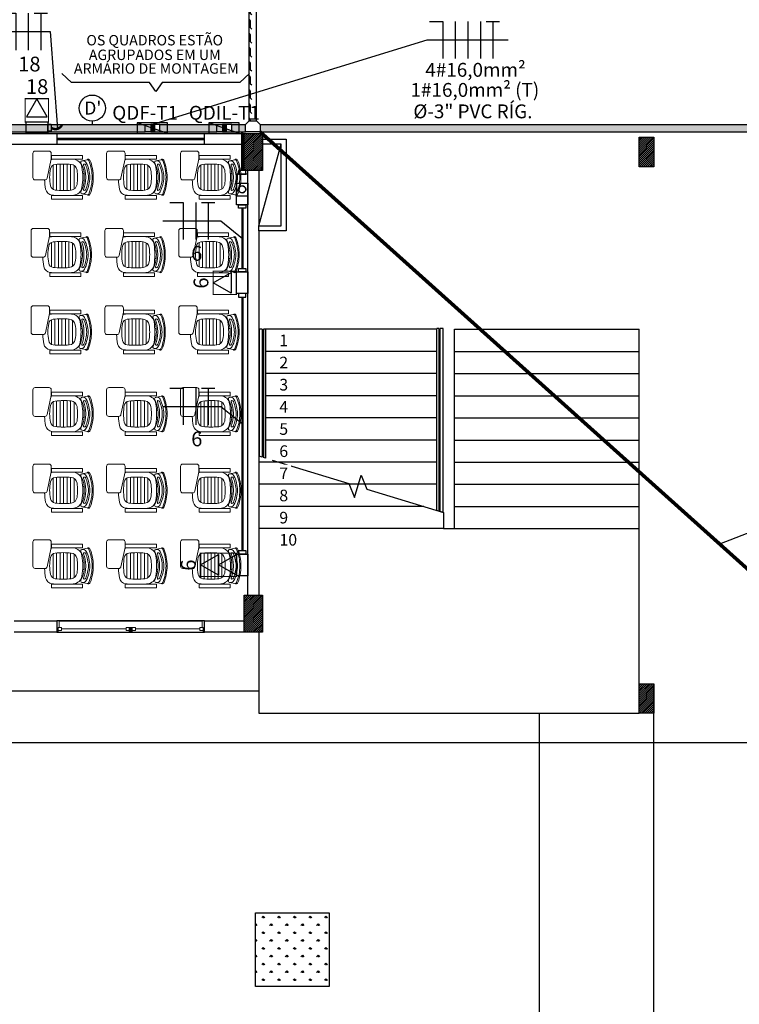
# Model space of a CAD drawing. Units: inches. Extents: x 6643 to 29080, y -7371 to 28539.
# Drawn here: x 29020 to 29029, y 28489 to 28503 of the extents above; entities that cross this region are included whole.
import ezdxf
from ezdxf.enums import TextEntityAlignment as Align

# ---------------------------------------------------------------- set-up
doc = ezdxf.new("R2010")
doc.units = ezdxf.units.IN
doc.header["$MEASUREMENT"] = 0
doc.linetypes.add('CONTINUO', pattern=[0])
doc.linetypes.add('HIDDEN', pattern=[0.375, 0.25, -0.125])
for name, color, linetype in [('G5 ELETROC PEC', 5, 'Continuous'), ('G5-COTA', 36, 'Continuous'), ('G5-CX DERIV - L', 10, 'Continuous'), ('G5-CX DERIV - X', 10, 'Continuous'), ('G5-ELETROC', 150, 'Continuous'), ('G5-FIAÇÃO COM', 2, 'Continuous'), ('G5-PLANTA', 8, 'Continuous'), ('G5-QUADRO', 2, 'Continuous'), ('G5-TOM NOVA', 6, 'Continuous'), ('G5-TOM-COM-2', 2, 'Continuous'), ('G5-TUB APAR AL', 140, 'Continuous'), ('G5-TUB APAR BX', 7, 'Continuous'), ('G5-TUBULAÇÃO', 5, 'Continuous'), ('TEXTO_TOMADA', 7, 'Continuous')]:
    doc.layers.add(name, color=color, linetype=linetype)
for name, color, linetype, lineweight in [('G5-MOBILIÁRIO', 9, 'Continuous', 18), ('G5-TEXTO', 7, 'Continuous', 18), ('TEXTO TOMADA', 7, 'Continuous', 9)]:
    doc.layers.add(name, color=color, linetype=linetype, lineweight=lineweight)
doc.styles.add('G5-GERAL', font='arial.ttf')
doc.styles.get("Standard").update_dxf_attribs({"font": 'arial.ttf'})

# ---------------------------------------------------------------- blocks, each defined once
blk = doc.blocks.new('Awning-Double_0002 - J1-JANELA 200x140_1-60-BL SL AULA TÉRREO')
blk.add_hatch(color=256).paths.add_polyline_path([(-1.90500000000025, -3.054999999999998), (-1.90500000000025, -9.405), (1.90499999999973, -9.405), (1.90499999999973, -3.054999999999998)], flags=0)
at = {"lineweight": 18}
for p, q in [((-96.82500000000029, 5.594999999999953), (-99.99999999999979, 5.594999999999953)), ((-96.82500000000029, 5.594999999999953), (-96.82500000000029, -3.054999999999999)), ((96.8249999999996, 5.594999999999998), (100.0000000000002, 5.594999999999998)), ((96.8249999999996, -3.054999999999998), (96.8249999999996, 5.594999999999998)), ((-100.0000000000001, -9.405), (-98.09499999999888, -9.405)), ((-98.09499999999888, -3.054999999999998), (-93.65, -3.054999999999998)), ((-98.094999999999, -7.499999999999861), (-98.09499999999888, -3.054999999999998)), ((-98.09499999999888, -3.054999999999998), (-96.82500000000029, -3.054999999999998)), ((-98.09499999999888, -3.054999999999998), (-98.09499999999888, -9.405)), ((-98.094999999999, -7.499999999999861), (-93.65, -7.499999999999861)), ((-93.65, -7.499999999999861), (-93.65, -3.054999999999998)), ((-93.65, -5.277499999999309), (-6.350000000000207, -5.277499999999309)), ((-6.350000000000207, -3.054999999999998), (-1.90500000000025, -3.054999999999998)), ((-6.350000000000207, -7.499999999999959), (-6.350000000000207, -3.054999999999998)), ((-6.350000000000207, -7.499999999999959), (-1.90500000000025, -7.499999999999959)), ((-1.90500000000025, -7.499999999999959), (-1.90500000000025, -3.054999999999998)), ((-1.90500000000025, -3.054999999999998), (1.90499999999973, -3.054999999999998)), ((-1.90500000000025, -9.405), (-1.90500000000025, -3.054999999999998)), ((-1.90500000000025, -3.054999999999998), (-1.90500000000025, -9.405)), ((1.90499999999973, -3.054999999999998), (-1.90500000000025, -3.054999999999998)), ((-1.90500000000025, -9.405), (1.90499999999973, -9.405)), ((-1.90500000000025, -9.405), (1.90499999999973, -9.405)), ((1.90499999999973, -7.499999999999981), (1.90499999999973, -3.054999999999998)), ((6.349999999999804, -3.054999999999998), (1.90499999999973, -3.054999999999998)), ((1.90499999999973, -9.405), (1.90499999999973, -3.054999999999998)), ((1.90499999999973, -9.405), (1.90499999999973, -3.054999999999998)), ((6.349999999999804, -7.499999999999981), (1.90499999999973, -7.499999999999981)), ((6.349999999999804, -7.499999999999981), (6.349999999999804, -3.054999999999998)), ((6.349999999999804, -5.277499999999309), (93.64999999999957, -5.277499999999309)), ((93.64999999999957, -7.499999999999917), (93.64999999999957, -3.054999999999998)), ((98.09499999999953, -3.054999999999998), (93.64999999999957, -3.054999999999998)), ((98.09499999999953, -7.499999999999917), (93.64999999999957, -7.499999999999917)), ((98.09499999999953, -7.499999999999917), (98.09499999999953, -3.054999999999998)), ((98.09499999999953, -3.054999999999998), (98.09499999999953, -9.404999999999793)), ((99.9999999999997, -9.404999999999793), (98.09499999999953, -9.404999999999793))]:
    blk.add_line(p, q, dxfattribs=at)
blk = doc.blocks.new('cart')
at = {"layer": 'G5-MOBILIÁRIO'}
for p, q in [((-0.1767245390202561, -0.2450200701888718), (-0.533275460979894, -0.2450200701888718)), ((-0.179887689215434, -0.1977033884380432), (-0.5301123107846025, -0.1977033884380432)), ((-0.1901410836946979, -0.1503867066872146), (-0.5198589163053385, -0.1503867066872146)), ((-0.1756501317605625, -0.2923367519397004), (-0.5343498682395876, -0.2923367519397004)), ((-0.1766582023793717, -0.339653433690529), (-0.5333417976206647, -0.339653433690529)), ((-0.179754628384444, -0.3869701154413576), (-0.5302453716155924, -0.3869701154413576)), ((-0.1952391172314947, -0.4342867971921863), (-0.5147608827686554, -0.4342867971921863)), ((-0.4050000000000864, -0.5502135167235735), (-0.4050000000000864, -0.5692896940075514)), ((-0.3050000000000637, -0.5502135167235735), (-0.3050000000000637, -0.5692896940075514))]:
    blk.add_line(p, q, dxfattribs=at)
for points in [[(-0.0299999999999727, -0.1249999999999716, 0.4142135623730951), (0, -0.0949999999999989), (0, 0.0949999999999989, 0.4142135623730951), (-0.0299999999999727, 0.1250000000000284), (-0.3600000000000136, 0.1250000000000284, 0.4142135623730951), (-0.3899999999999863, 0.0949999999999989), (-0.3899999999999863, -0.0394749462716106, 0.354533202449998), (-0.3661941042655599, -0.0688285333156102), (-0.1051055375020269, -0.123922645073236, 0.0520383937470198), (-0.0947820303927074, -0.1249999999999716)], [(-0.2570792414749121, -0.4737829332746913, 0.3408170527193457), (-0.1802722909874319, -0.3927021212186616, 0.0505082883732609), (-0.1820472751036277, -0.1759515201224246, 0.3286428494189231), (-0.240546183727588, -0.1137023724539574, 0.0928964001716511), (-0.4694538162724485, -0.1137023724539574, 0.3286428494189237), (-0.5279527248964087, -0.1759515201224815, 0.0505082883732608), (-0.5297277090126045, -0.3927021212186616, 0.3408170527193609), (-0.4529207585251243, -0.4737829332747481, 0.0798660650314547)]]:
    blk.add_lwpolyline(points, format="xyb", close=True, dxfattribs=at)
for points in [[(-0.6500000000000911, -0.5485499481897876), (-0.6000000000000228, -0.5485499481897876), (-0.6000000000000228, -0.1275546791521549), (-0.6499999999999773, -0.1275546791521549)], [(-0.1100000000000136, -0.5485499481897876), (-0.0600000000000591, -0.5485499481897876), (-0.0600000000000591, -0.1275546791521549), (-0.1100000000000136, -0.1275546791521549)]]:
    blk.add_lwpolyline(points, close=True, dxfattribs=at)
for points in [[(-0.3899999999999863, -0.0337716963989294, 0.0360339534745669), (-0.5149163670964754, -0.047837174266391, 0.3286428494189168), (-0.5961648512964075, -0.1342943238059604, 0.006882734153390001), (-0.6000000000000228, -0.1732925252814823, 0.3408170527193564)], [(-0.1100000000000136, -0.1732925252821076, 0.0068827341535024), (-0.1138351487036289, -0.1342943238059604, 0.0323622190237175), (-0.116201179296695, -0.1215812766378974, 0.0923429514948738)], [(-0.6000000000000228, -0.4128876080541489, 0.0026877649632459), (-0.5986301070133777, -0.4281293709925365, 0.3408170527193564), (-0.4919537868918269, -0.5407416099592695, 0.0793104683722516), (-0.2180462131082095, -0.5407416099592695, 0.3408170527193457)], [(-0.3074498858464949, -0.5692896940075514, 0.100784501013387), (-0.1611504485803152, -0.5267165052556209, -0.4950497619058564), (-0.1323081160148831, -0.5401292742058388), (-0.116718363253085, -0.6111276945328257, -0.3659634040807862), (-0.1287668998016898, -0.6339632050334388, -0.0953835374977402), (-0.3550000000000182, -0.6792260958848999, -0.0953835374977285), (-0.5812331001983467, -0.6339632050333819, -0.3659634040807862), (-0.5932816367469514, -0.6111276945328826), (-0.5776918839851533, -0.5401292742058957, -0.4950497619058566), (-0.5488495514197212, -0.5267165052556777, 0.1007845010133808), (-0.4025501141535415, -0.5692896940076082, 0.1059771388643858)], [(-0.2180462131082095, -0.5407416099592695, 0.3408170527193457), (-0.1113698929867724, -0.4281293709925365, 0.0026877649631863), (-0.1100000000000136, -0.4128876080544899, 0.3286428494189207)], [(-0.5935931441227922, -0.6129409037339713, 0.4813571145883811), (-0.5879437073326699, -0.6477952353051535, 0.0981029632452346), (-0.3550000000000182, -0.693070024936361, 0.0981029632452461), (-0.1220562926673665, -0.6477952353051535, 0.4813571145883811), (-0.1164068558772442, -0.6129409037339144)], [(-0.5783249480651876, -0.5430123571086654, 0.3446420822161809), (-0.5516575987530814, -0.5985524233388732, 0.1080499176203046), (-0.3550000000000182, -0.6486674839977411, 0.1080499176203194), (-0.1583424012470687, -0.5985524233388732, 0.3446420822161809), (-0.1316750519348488, -0.5430123571086086)], [(-0.3549997127792039, -0.6286552149594229, -0.0944012826251403), (-0.5211388667322581, -0.5907826848763023, -0.3477766120301223), (-0.5327988360126028, -0.5688718262207147, -0.4471815987840638), (-0.519461806114009, -0.5622141497292148, 0.0901971825272826), (-0.3630840043515491, -0.5906552071117233), (-0.3550000000000182, -0.5906552071117233), (-0.3469159956484873, -0.5906552071117233, 0.0901971825272826), (-0.1905381938860273, -0.5622141497292148, -0.4471815987840638), (-0.1772011639874336, -0.5688718262207147, -0.3477766120301223), (-0.1888611332677783, -0.5907826848763023, -0.0944012826251403), (-0.3550002872208324, -0.6286552149594229)]]:
    blk.add_lwpolyline(points, format="xyb", dxfattribs=at)
blk.add_arc((-0.3550000000000182, -0.0763683054454134), 0.4952014629987004, 264.4898690045636, 275.5101309954463, dxfattribs=at)
blk = doc.blocks.new('G5-ELETROC T')
blk.add_lwpolyline([(-0.1999999999998181, 0.1000000000001364), (-0.1999999999998181, -0.09999999999990905), (-0.09999999999990905, -0.1999999999998181), (0.09999999999990905, -0.1999999999998181), (0.1999999999998181, -0.09999999999990905), (0.1999999999998181, 0.1000000000001364), (-0.1999999999998181, 0.1000000000001364)])
blk = doc.blocks.new('G5-TOM_DUP_BX')
for points in [[(59406.45604996456, -4969.741994300164), (59406.31522425049, -4969.985911591932), (59406.59687567861, -4969.985911591932)], [(59406.45604996456, -4969.985911591932), (59406.31522425049, -4970.229828883701), (59406.59687567861, -4970.229828883701)]]:
    blk.add_lwpolyline(points, close=True)
at = {"layer": 'TEXTO_TOMADA', "style": 'G5-GERAL'}
blk.add_attdef('CIRCUITO', text='', height=0.2, dxfattribs=at).set_placement((59406.45922499532, -4969.5782542812), align=Align.MIDDLE_CENTER)
blk = doc.blocks.new('E')
for points in [[(0.0942866588502511, 0.0499998765797045), (-0.0942866588497964, 0.0499998765797045), (-0.0942866588497964, -0.0499998765797045), (0.0942866588502511, -0.0499998765797045)], [(0.0942866588502511, -0.0311951498567851), (0.1254818087072635, -0.0311951498567851), (0.1254818087072635, 0.0311951498567851), (0.0942866588502511, 0.0311951498567851)]]:
    blk.add_lwpolyline(points, close=True)
blk = doc.blocks.new('LB')
for points in [[(0.1335482704566857, 0.0499998765792498), (-0.0550250472424523, 0.0499998765792498), (-0.0550250472424523, -0.0499998765801593), (0.1335482704566857, -0.0499998765801593)], [(0.1335482704566857, -0.0311951498572398), (0.1647434203136981, -0.0311951498572398), (0.1647434203136981, 0.0311951498563303), (0.1335482704566857, 0.0311951498563303)]]:
    blk.add_lwpolyline(points, close=True)
blk.add_circle((0, 0), 0.0311951498567784)
blk = doc.blocks.new('C')
for points in [[(-0.0942866588502511, -0.0311951498567851), (-0.1254818087063541, -0.0311951498567851), (-0.1254818087063541, 0.0311951498567851), (-0.0942866588502511, 0.0311951498567851)], [(0.0942866588488869, 0.0499998765797045), (-0.0942866588502511, 0.0499998765797045), (-0.0942866588502511, -0.0499998765797045), (0.0942866588488869, -0.0499998765797045)], [(0.0942866588488869, -0.0311951498567851), (0.1254818087058993, -0.0311951498567851), (0.1254818087058993, 0.0311951498567851), (0.0942866588488869, 0.0311951498567851)]]:
    blk.add_lwpolyline(points, close=True)
blk = doc.blocks.new('*U96')
blk.add_lwpolyline([(4.547473508864641e-13, 0.2439172917684118), (-0.1408257140628848, 0), (0.1408257140628848, 0)], close=True)
at = {"layer": 'TEXTO TOMADA', "style": 'G5-GERAL'}
blk.add_attdef('CIRCUITO', text='', height=0.2, dxfattribs=at).set_placement((0.003175030759848596, 0.4076573107323611), align=Align.MIDDLE_CENTER)
blk = doc.blocks.new('NFT')
for p, q in [((0.3962523905061062, -0.1758236754145059), (0.4769861815125012, -0.1758236754145059)), ((0.4769861815125012, -0.1758236754145059), (0.4769861815125012, -0.4003844244796682)), ((0.5533600482357102, -0.1758236754145059), (0.5533600482357102, -0.4003844244796682)), ((0.5893670194557217, -0.1758236754145059), (0.6701008104621096, -0.1758236754145059)), ((0.6297339149589121, -0.1758236754145059), (0.6297339149589121, -0.4003844244796682))]:
    blk.add_line(p, q)
blk = doc.blocks.new('husad')
blk.add_hatch(color=256).paths.add_polyline_path([(0.2413710957871444, -0.0843986004037447), (-0.3056245177697576, -0.0843986004037447), (-0.3056245177697576, 0.1068656603837326)])
blk.add_line((0.2413710957871444, -0.0843986004037447), (-0.3056245177697576, 0.1068656603837326))
blk.add_lwpolyline([(0.2413710957871444, 0.1068656603837326), (-0.3056245177697576, 0.1068656603837326), (-0.3056245177697576, -0.0843986004037447), (0.2413710957871444, -0.0843986004037447)], close=True)
blk = doc.blocks.new('G5-ELETROC TE INVERS')
h = blk.add_hatch(color=256)
h.dxf.hatch_style = 1
h.paths.add_polyline_path([(-0.04999999999972715, -0.1000000000000227), (0.05000000000018189, -0.1000000000000227), (0.05000000000018189, 0.1000000000000227), (-0.04999999999972714, 0.1000000000000227)])
for points in [[(-0.2000000000002728, 0.1000000000000227), (0.0500000000001819, 0.1000000000000227), (0.0500000000001819, -0.1000000000000227), (-0.2000000000002728, -0.1000000000000227)], [(-0.04999999999972715, -0.1000000000000227), (0.0500000000001819, -0.1000000000000227), (0.0500000000001819, 0.1000000000000227), (-0.04999999999972715, 0.1000000000000227)], [(0.2000000000002728, 0.1000000000000227), (-0.0500000000001819, 0.1000000000000227), (-0.0500000000001819, -0.1000000000000227), (0.2000000000002728, -0.1000000000000227)]]:
    blk.add_lwpolyline(points, close=True)
blk = doc.blocks.new('cotaele')
at = {"layer": 'G5-COTA'}
blk.add_lwpolyline([(0, 0.0499999999999545), (0, 0)], dxfattribs=at)
blk.add_circle((0, 0.25), 0.2, dxfattribs=at)
blk = doc.blocks.new('NFFFT')
for p, q in [((-0.2334815244528059, 0.1122803745325882), (-0.152747733446418, 0.1122803745325882)), ((-0.152747733446418, 0.1122803745325882), (-0.152747733446418, -0.112280374532574)), ((-0.076373866723209, 0.1122803745325882), (-0.076373866723209, -0.112280374532574)), ((0, 0.1122803745325882), (0, -0.112280374532574)), ((0.0763738667232019, 0.1122803745325882), (0.0763738667232019, -0.112280374532574)), ((0.1123808379432134, 0.1122803745325882), (0.1931146289496013, 0.1122803745325882)), ((0.1527477334464038, 0.1122803745325882), (0.1527477334464038, -0.112280374532574))]:
    blk.add_line(p, q)

msp = doc.modelspace()

# ---------------------------------------------------------------- hatches: boundary and pattern name
at = {"layer": 'G5-ELETROC'}
h = msp.add_hatch(dxfattribs=at)
h.set_pattern_fill('FLEX', color=256, scale=0.015, angle=90)
h.set_pattern_definition([(90, (29951.94780474792, 25954.58611247967), (-0.09524999999999999, 5.832380380939269e-18), [0.09524999999999999, -0.09524999999999999]), (135, (29951.94780474792, 25954.68136247967), (-0.09525004114227459, 1.249372104792795e-17), [0.0238125, -0.08707889999999999, 0.0238125, -0.1347039])])
h.paths.add_polyline_path([(29022.668357082, 28501.26562541855), (29022.76835708199, 28501.26562541855), (29022.768357082, 28503.42196501245), (29022.668357082, 28503.42196501244)])
h = msp.add_hatch(dxfattribs=at)
h.set_pattern_fill('FLEX', color=256, scale=0.015)
h.set_pattern_definition([(0, (26451.79272909205, 27571.93617775262), (0, 0.09524999999999999), [0.09524999999999999, -0.09524999999999999]), (45, (26451.88797909204, 27571.93617775262), (6.661338147750939e-18, 0.09525004114227459), [0.0238125, -0.08707889999999999, 0.0238125, -0.1347039])])
h.paths.add_polyline_path([(29022.81835708199, 28501.21562541855), (29022.81835708199, 28501.11562541855), (29062.05147493933, 28501.11562541855), (29062.05147493933, 28501.21562541855)])
h.paths.add_polyline_path([(29021.33524524025, 28501.21562541854), (29021.33524524026, 28501.11562541854), (29021.38524524026, 28501.11562541855), (29021.38524524025, 28501.21562541854)])
h.paths.add_polyline_path([(29021.26024524026, 28501.11562541854), (29021.26024524025, 28501.21562541854), (28997.60147493933, 28501.21562541855), (28997.60147493933, 28501.11562541855)])
h.paths.add_polyline_path([(29022.43251771972, 28501.21562541854), (29022.43251771972, 28501.11562541855), (29022.618357082, 28501.11562541855), (29022.618357082, 28501.21562541854)])
h.paths.add_polyline_path([(29022.23251771972, 28501.11562541855), (29022.23251771972, 28501.21562541855), (29021.46024524025, 28501.21562541854), (29021.46024524025, 28501.11562541855)])
h.paths.add_polyline_path([(29022.30751771972, 28501.21562541854), (29022.30751771972, 28501.11562541856), (29022.35751771973, 28501.11562541855), (29022.35751771972, 28501.21562541854)])
at = {"layer": 'G5-PLANTA', "ltscale": 8}
h = msp.add_hatch(dxfattribs=at)
h.set_pattern_fill('ANSI31', color=256, scale=0.15, style=0)
h.set_pattern_definition([(44.99999999999999, (29022.60147493933, 28500.59377821806), (-0.01325825214724776, 0.01325825214724776), [])])
h.paths.add_polyline_path([(29022.85147493933, 28501.09377821806), (29022.60147493933, 28501.09377821806), (29022.60147493933, 28500.59377821806), (29022.85147493933, 28500.59377821806)])
h = msp.add_hatch(dxfattribs=at)
h.set_pattern_fill('ANSI31', color=256, scale=0.15, style=0)
h.set_pattern_definition([(44.99999999999999, (29027.95147493933, 28493.21877821806), (-0.01325825214724776, 0.01325825214724776), [])])
h.paths.add_polyline_path([(29028.15147493933, 28501.04377821806), (29027.95147493933, 28501.04377821806), (29027.95147493933, 28500.64377821806), (29028.15147493933, 28500.64377821806)])
h.paths.add_polyline_path([(29028.15147493933, 28493.64377821806), (29027.95147493933, 28493.64377821806), (29027.95147493933, 28493.24377821806), (29028.15147493933, 28493.24377821806)])
h.paths.add_polyline_path([(29029.65147493933, 28493.34377821806, 1), (29029.90147493933, 28493.34377821806, 1)])
h = msp.add_hatch(dxfattribs=at)
h.set_pattern_fill('ANSI31', color=256, scale=0.15, style=0)
h.set_pattern_definition([(44.99999999999999, (29022.60147493933, 28494.34377821806), (-0.01325825214724776, 0.01325825214724776), [])])
h.paths.add_polyline_path([(29022.85147493933, 28494.84377821806), (29022.60147493933, 28494.84377821806), (29022.60147493933, 28494.34377821806), (29022.85147493933, 28494.34377821806)])
h = msp.add_hatch(dxfattribs=at)
h.set_pattern_fill('GRASS', color=256, scale=0.15, angle=180, style=0)
h.set_pattern_definition([(270, (29022.75430400855, 28489.54377821806), (0.1060660171499999, -0.10606601715), [0.028125, -0.18400703445]), (225, (29022.75430400855, 28489.54377821806), (0.1060660171779821, -0.1060660171779821), [0.028125, -0.121875]), (315, (29022.75430400855, 28489.54377821806), (0.1060660171779821, 0.1060660171779821), [0.028125, -0.121875])])
h.paths.add_polyline_path([(29023.75430400855, 28490.54377821806), (29022.75430400855, 28490.54377821806), (29022.75430400855, 28489.54377821806), (29023.75430400855, 28489.54377821806)])

# ---------------------------------------------------------------- linework, layer by layer
at = {"layer": 'G5-COTA'}
for points in [[(29019.34522325457, 28502.4725396944), (29019.97288049711, 28502.4725396944), (29020.07333984122, 28501.15757740758)], [(29021.49789177505, 28499.90913117247), (29022.28384533346, 28499.90913117247), (29022.57929093782, 28499.67424689767)], [(29021.49789177505, 28497.39750761629), (29022.28384533346, 28497.39750761629), (29022.57929093782, 28497.16262334148)]]:
    msp.add_lwpolyline(points, dxfattribs=at)
at = {"layer": 'G5-COTA', "ltscale": 0.1}
for points in [[(29026.17569936278, 28502.35817903035), (29025.07720067629, 28502.35817903035), (29021.36024529595, 28501.21562539006)], [(29022.67507520229, 28501.90513814755), (29022.54394042912, 28501.78619962478), (29021.49116895293, 28501.78619962478), (29021.40422262311, 28501.66280950385), (29021.3172762933, 28501.78619962478), (29020.26450481711, 28501.78619962478), (29020.13337004394, 28501.90513814755)], [(29037.71278623995, 28495.84676433359), (29029.84347801087, 28495.84676433359), (29029.04101977559, 28495.5357260415)]]:
    msp.add_lwpolyline(points, dxfattribs=at)
at = {"layer": 'G5-CX DERIV - X', "const_width": 0.015}
for points in [[(29019.63634104016, 28501.24941021503), (29019.95195054682, 28501.24941021503), (29019.95195054682, 28501.56501972169), (29019.63634104016, 28501.56501972169)], [(29022.49584294235, 28499.23001821942), (29022.49584294235, 28498.91440871276), (29022.18023343569, 28498.91440871276), (29022.18023343569, 28499.23001821942)], [(29022.49584294235, 28495.4108379702), (29022.49584294235, 28495.09522846354), (29022.00800835882, 28495.09522846353), (29022.00800835882, 28495.41083797019)]]:
    msp.add_lwpolyline(points, close=True, dxfattribs=at)
at = {"layer": 'G5-ELETROC'}
for p, q in [((29022.668357082, 28501.26562541854), (29022.668357082, 28503.42196501244)), ((29022.76835708199, 28501.26562541855), (29022.768357082, 28503.42196501244)), ((28997.60147493933, 28501.21562541855), (29021.26024524026, 28501.21562541855)), ((29021.46024524025, 28501.21562541855), (29022.23251771972, 28501.21562541855)), ((29022.43251771972, 28501.21562541855), (29022.618357082, 28501.21562541855)), ((29022.818357082, 28501.21562541855), (29062.05147493933, 28501.21562541855)), ((28997.60147493933, 28501.11562541855), (29021.26024524026, 28501.11562541855)), ((29021.46024524025, 28501.11562541855), (29022.23251771972, 28501.11562541855)), ((29022.43251771972, 28501.11562541855), (29022.618357082, 28501.11562541855)), ((29022.818357082, 28501.11562541855), (29062.05147493933, 28501.11562541855))]:
    msp.add_line(p, q, dxfattribs=at)
at = {"layer": 'G5-PLANTA', "ltscale": 8}
for p, q in [((29016.18934290497, 28501.09377821806), (29022.60147493933, 28501.09377821806)), ((29020.06457493933, 28501.09377821806), (29020.06457493933, 28500.94377821806)), ((29022.06457493933, 28500.94377821806), (29022.06457493933, 28501.09377821806)), ((29022.60147493933, 28500.59377821806), (29022.60147493933, 28501.09377821806)), ((29022.60147493933, 28501.09377821806), (29022.85147493933, 28501.09377821806)), ((29022.85147493933, 28501.09377821806), (29022.85147493933, 28501.01877821806)), ((29022.60147493933, 28500.94377821806), (29016.25147493933, 28500.94377821806)), ((29022.06457493933, 28501.02814816693), (29020.06457493933, 28501.02814816693)), ((29022.06457493933, 28501.00814816693), (29020.06457493933, 28501.00814816693)), ((29022.80147493933, 28499.84377821806), (29023.10147493933, 28500.94877821806)), ((29022.85147493933, 28501.01877821806), (29022.85147493933, 28500.94877821806)), ((29022.85147493933, 28500.94877821806), (29022.85147493933, 28501.01877821806)), ((29022.85147493933, 28501.01877821806), (29023.17147493933, 28501.01877821806)), ((29022.85147493933, 28500.94877821806), (29022.85147493933, 28500.59377821806)), ((29023.10147493933, 28500.94877821806), (29022.85147493933, 28500.94877821806)), ((29023.10147493933, 28499.84377821806), (29023.10147493933, 28500.94877821806)), ((29023.17147493933, 28501.01877821806), (29023.17147493933, 28499.77377821806)), ((29022.85147493933, 28500.59377821806), (29022.60147493933, 28500.59377821806)), ((29022.65147493933, 28494.84377821806), (29022.65147493933, 28500.59377821806)), ((29022.80147493933, 28500.59377821806), (29022.80147493933, 28499.84377821806)), ((29023.17439690035, 28499.87807030782), (29023.17439690035, 28500.45956691888)), ((29022.80147493933, 28499.77377821806), (29022.80147493933, 28499.84377821806)), ((29022.80147493933, 28499.84377821806), (29023.10147493933, 28499.84377821806)), ((29022.80147493933, 28499.77377821806), (29022.80147493933, 28494.84377821806)), ((29023.17147493933, 28499.77377821806), (29022.80147493933, 28499.77377821806)), ((29022.80647493933, 28498.44377821806), (29022.80647493933, 28496.72325421806)), ((29022.84647493933, 28498.44377821806), (29022.80647493933, 28498.44377821806)), ((29022.84647493933, 28498.44377821806), (29022.84647493933, 28496.71106221806)), ((29022.86147493933, 28498.44377821806), (29022.86147493933, 28496.70649021806)), ((29022.89147493933, 28498.44377821806), (29022.86147493933, 28498.44377821806)), ((29025.21147493933, 28498.44377821806), (29022.89147493933, 28498.44377821806)), ((29022.89147493933, 28498.44377821806), (29022.89147493933, 28496.69734621806)), ((29025.24147493933, 28498.45377821806), (29025.21147493933, 28498.45377821806)), ((29025.21147493933, 28495.99021021806), (29025.21147493933, 28498.45377821806)), ((29025.24147493933, 28495.98106621806), (29025.24147493933, 28498.45377821806)), ((29025.29647493933, 28498.45377821806), (29025.25647493933, 28498.45377821806)), ((29025.25647493933, 28495.97649421806), (29025.25647493933, 28498.45377821806)), ((29025.29647493933, 28495.96430221806), (29025.29647493933, 28498.45377821806)), ((29025.45147493933, 28498.44377821806), (29027.95147493933, 28498.44377821806)), ((29025.45147493933, 28495.74377821806), (29025.45147493933, 28498.44377821806)), ((29027.95147493933, 28493.24377821806), (29027.95147493933, 28498.44377821806)), ((29025.21147493933, 28498.14377821806), (29022.89147493933, 28498.14377821806)), ((29025.45147493933, 28498.14377821806), (29027.95147493933, 28498.14377821806)), ((29025.21147493933, 28497.84377821806), (29022.89147493933, 28497.84377821806)), ((29025.45147493933, 28497.84377821806), (29027.95147493933, 28497.84377821806)), ((29025.21147493933, 28497.54377821806), (29022.89147493933, 28497.54377821806)), ((29025.45147493933, 28497.54377821806), (29027.95147493933, 28497.54377821806)), ((29025.21147493933, 28497.24377821806), (29022.89147493933, 28497.24377821806)), ((29025.45147493933, 28497.24377821806), (29027.95147493933, 28497.24377821806)), ((29025.21147493933, 28496.94377821806), (29022.89147493933, 28496.94377821806)), ((29025.45147493933, 28496.94377821806), (29027.95147493933, 28496.94377821806)), ((29022.84647493933, 28496.71106221806), (29022.80647493933, 28496.72325421806)), ((29022.89147493933, 28496.69734621806), (29022.86147493933, 28496.70649021806)), ((29023.06722297083, 28496.64377821806), (29022.80147493933, 28496.64377821806)), ((29022.98147493933, 28496.66991421806), (29024.0199926678, 28496.35337401442)), ((29025.21147493933, 28496.64377821806), (29023.06722297083, 28496.64377821806)), ((29025.45147493933, 28496.64377821806), (29027.95147493933, 28496.64377821806)), ((29024.09519019388, 28496.16449337864), (29024.18775968478, 28496.46819905747)), ((29024.18775968478, 28496.46819905747), (29024.26295721086, 28496.2793184217)), ((29023.9447342461, 28496.34377821806), (29022.80147493933, 28496.34377821806)), ((29024.05147493933, 28496.34377821806), (29023.9447342461, 28496.34377821806)), ((29024.0199926678, 28496.35337401442), (29024.09519019388, 28496.16449337864)), ((29024.15821563256, 28496.34377821806), (29024.05147493933, 28496.34377821806)), ((29025.21147493933, 28496.34377821806), (29024.15821563256, 28496.34377821806)), ((29024.26295721086, 28496.2793184217), (29025.30147493933, 28495.96277821806)), ((29025.45147493933, 28496.34377821806), (29027.95147493933, 28496.34377821806)), ((29025.03572690783, 28496.04377821806), (29022.80147493933, 28496.04377821806)), ((29025.25647493933, 28496.04377821806), (29025.24147493933, 28496.04377821806)), ((29025.30147493933, 28496.04377821806), (29025.29647493933, 28496.04377821806)), ((29025.45147493933, 28496.04377821806), (29027.95147493933, 28496.04377821806)), ((29025.24147493933, 28495.98106621806), (29025.21147493933, 28495.99021021806)), ((29025.24147493933, 28495.98106621806), (29025.25647493933, 28495.97649421806)), ((29025.29647493933, 28495.96430221806), (29025.25647493933, 28495.97649421806)), ((29025.29647493933, 28495.96430221806), (29025.30147493933, 28495.96277821806)), ((29025.30147493933, 28495.96277821806), (29025.30147493933, 28495.74377821806)), ((29025.30147493933, 28495.74377821806), (29022.80147493933, 28495.74377821806)), ((29025.30147493933, 28495.74377821806), (29025.45147493933, 28495.74377821806)), ((29025.45147493933, 28495.74377821806), (29027.95147493933, 28495.74377821806)), ((29019.48837493933, 28494.49377821806), (29020.06457493933, 28494.49377821806)), ((29020.06457493933, 28494.49377821806), (29020.06457493933, 28494.34377821806)), ((29022.06457493933, 28494.49377821806), (29020.06457493933, 28494.49377821806)), ((29020.09632493933, 28494.49377821806), (29022.03282493933, 28494.49377821806)), ((29022.06457493933, 28494.49377821806), (29022.60147493933, 28494.49377821806)), ((29022.06457493933, 28494.34377821806), (29022.06457493933, 28494.49377821806)), ((29020.06457493933, 28494.34377821806), (29019.48837493933, 28494.34377821806)), ((29020.06457493933, 28494.34377821806), (29021.04552493933, 28494.34377821806)), ((29020.08362493933, 28494.34377821806), (29022.04552493933, 28494.34377821806)), ((29021.08362493933, 28494.34377821806), (29022.06457493933, 28494.34377821806)), ((29022.80147493933, 28494.34377821806), (29022.06457493933, 28494.34377821806)), ((29022.80147493933, 28494.34377821806), (29022.80147493933, 28493.54377821806)), ((29028.15147493933, 28481.24377821806), (29028.15147493933, 28493.64377821806)), ((29022.80147493933, 28493.54377821806), (28996.65147493933, 28493.54377821806)), ((29022.80147493933, 28493.54377821806), (29022.80147493933, 28493.24377821806)), ((29022.80147493933, 28493.24377821806), (29027.95147493933, 28493.24377821806)), ((29026.60147493933, 28481.24377821806), (29026.60147493933, 28493.24377821806)), ((29035.55147493933, 28492.84377821806), (28995.95147493933, 28492.84377821806))]:
    msp.add_line(p, q, dxfattribs=at)
for points in [[(29027.95147493933, 28501.04377821806), (29028.15147493933, 28501.04377821806), (29028.15147493933, 28500.64377821806), (29027.95147493933, 28500.64377821806)], [(29022.60147493933, 28494.84377821806), (29022.85147493933, 28494.84377821806), (29022.85147493933, 28494.34377821806), (29022.60147493933, 28494.34377821806)], [(29027.95147493933, 28493.64377821806), (29028.15147493933, 28493.64377821806), (29028.15147493933, 28493.24377821806), (29027.95147493933, 28493.24377821806)], [(29022.75430400855, 28490.54377821806), (29023.75430400855, 28490.54377821806), (29023.75430400855, 28489.54377821806), (29022.75430400855, 28489.54377821806)]]:
    msp.add_lwpolyline(points, close=True, dxfattribs=at)
at = {"layer": 'G5-TUB APAR AL', "linetype": 'CONTINUO', "ltscale": 1.5, "const_width": 0.03270466950398433}
msp.add_lwpolyline([(29019.98943612028, 28501.17159421654, 0.4933014219441019), (29020.1355229076, 28501.21562541854, -2.902649450615289)], format="xyb", dxfattribs=at)
msp.add_lwpolyline([(29022.57365894084, 28500.59377821806), (29022.57365894084, 28501.11562541855)], dxfattribs=at)
at = {"layer": 'G5-TUB APAR BX', "linetype": 'CONTINUO', "ltscale": 1.5, "const_width": 0.03270466950398433}
for points in [[(29022.57929093782, 28499.26750379287), (29022.57929093782, 28500.08099000246)], [(29022.57929093782, 28495.44832354365), (29022.57929093782, 28498.8769231393)]]:
    msp.add_lwpolyline(points, dxfattribs=at)

# ---------------------------------------------------------------- block references
at = {"layer": 'G5 ELETROC PEC', "xscale": 0.4999999999999999, "yscale": 0.4999999999999999, "zscale": 0.4999999999999999}
for p in [(29021.36024524026, 28501.16562541855), (29022.33251771972, 28501.16562541855)]:
    msp.add_blockref('G5-ELETROC TE INVERS', p, dxfattribs=at)
at = {"layer": 'G5 ELETROC PEC', "xscale": -0.5, "yscale": 0.5, "zscale": 0.5, "rotation": 180}
msp.add_blockref('G5-ELETROC T', (29022.718357082, 28501.16562541855), dxfattribs=at)
at = {"layer": 'G5-COTA', "xscale": 0.8859374999999993, "yscale": 0.8859374999999993, "zscale": 0.8859374999999993}
msp.add_blockref('cotaele', (29020.5444805068, 28501.21562541854), dxfattribs=at)
at = {"layer": 'G5-CX DERIV - L', "color": 5, "yscale": 1.55632381137253, "zscale": 1.55632381137253, "rotation": 90}
for xscale in [1.55632381137253, -1.55632381137253]:
    msp.add_blockref('LB', (29022.57365894084, 28500.33738411026), dxfattribs=dict(at, xscale=xscale))
at = {"layer": 'G5-CX DERIV - X', "color": 5}
for name, p, xscale, yscale, zscale, rotation in [('E', (29019.79414579349, 28501.17159421654), -1.55632381137184, 1.55632381137184, 1.55632381137184, 180), ('C', (29022.57365894084, 28499.07221346609), -1.55632381137253, 1.55632381137253, 1.55632381137253, 270), ('E', (29022.57365894084, 28495.25303321687), -1.55632381137184, 1.55632381137184, 1.55632381137184, 270)]:
    msp.add_blockref(name, p, dxfattribs=dict(at, xscale=xscale, yscale=yscale, zscale=zscale, rotation=rotation))
at = {"layer": 'G5-FIAÇÃO COM', "xscale": 2.226568988933086, "yscale": 2.226568988933086, "zscale": 2.226568988933086}
for name, p in [('NFT', (29018.44548974272, 28503.1140232376)), ('NFFFT', (29025.63035389797, 28502.35817903035)), ('NFT', (29020.71297363281, 28500.55061471567)), ('NFT', (29020.71297363281, 28498.03899115948))]:
    msp.add_blockref(name, p, dxfattribs=at)
at = {"layer": 'G5-MOBILIÁRIO', "rotation": 90.00000000000203}
for p in [(29019.86407361328, 28500.85578112015), (29020.86407361328, 28500.85578112015), (29021.86407361328, 28500.85578112015), (29019.84027561204, 28499.80821974334), (29020.84027561204, 28499.80821974334), (29021.84027561204, 28499.80821974334), (29019.84027561204, 28498.76065672371), (29020.84027561204, 28498.7606567237), (29021.84027561204, 28498.7606567237), (29019.86407361327, 28497.65363992951), (29020.86407361327, 28497.6536399295), (29021.86407361327, 28497.6536399295), (29019.86407361327, 28496.6179693076), (29020.86407361327, 28496.6179693076), (29021.86407361327, 28496.6179693076), (29019.86407361327, 28495.59418779779), (29020.86407361327, 28495.59418779778), (29021.86407361327, 28495.59418779778)]:
    msp.add_blockref('cart', p, dxfattribs=at)
at = {"layer": 'G5-PLANTA', "ltscale": 8, "xscale": -0.01, "yscale": 0.01, "zscale": 0.01}
msp.add_blockref('Awning-Double_0002 - J1-JANELA 200x140_1-60-BL SL AULA TÉRREO', (29021.06457493933, 28494.43782821806), dxfattribs=at)
at = {"layer": 'G5-QUADRO', "xscale": 0.7499962508343792, "yscale": 0.7499962508343792, "zscale": 0.7499962508343792}
for p in [(29021.38174725842, 28501.15707685194), (29022.35401973789, 28501.15707685194)]:
    msp.add_blockref('husad', p, dxfattribs=at)
at = {"layer": 'G5-TOM NOVA', "color": 6}
msp.add_blockref('*U96', (29019.79414579349, 28501.32110242992), dxfattribs=at).add_auto_attribs({'CIRCUITO': '18'})
ref = msp.add_blockref('*U96', (29022.42415072746, 28499.07221346609), dxfattribs=dict(at, xscale=-1, rotation=90))
ref.add_attrib('CIRCUITO', '6', dxfattribs={"layer": 'TEXTO TOMADA', "height": 0.2, "rotation": 90, "style": 'G5-GERAL'}).set_placement((29022.01649341673, 28499.06903843532), align=Align.MIDDLE_CENTER)
at = {"layer": 'G5-TOM-COM-2'}
ref = msp.add_blockref('G5-TOM_DUP_BX', (24052.26601405865, 87901.70908318143), dxfattribs=dict(at, xscale=-1, rotation=90))
ref.add_attrib('CIRCUITO', '6', dxfattribs={"layer": 'TEXTO_TOMADA', "height": 0.2, "rotation": 90, "style": 'G5-GERAL'}).set_placement((29021.84426833986, 28495.24985818609), align=Align.MIDDLE_CENTER)

# ---------------------------------------------------------------- texts
at = {"layer": 'G5-TEXTO', "color": 1, "style": 'G5-GERAL'}
for s, p in [('OS QUADROS ESTÃO ', (29021.41148606844, 28502.28662078864)), ('AGRUPADOS EM UM ', (29021.41148606844, 28502.08861997131)), ('ARMÁRIO DE MONTAGEM', (29021.41148606844, 28501.9035322755))]:
    msp.add_text(s, height=0.1406242970314462, dxfattribs=at).set_placement(p, align=Align.CENTER)
at = {"layer": 'G5-TEXTO', "style": 'G5-GERAL'}
for s, height, p in [('18', 0.2, (29019.69216744271, 28501.93409523547)), ("D'", 0.1771875, (29020.55036440201, 28501.34970874832)), ('QDF-T1', 0.1874990627085949, (29021.26040193804, 28501.2807474185)), ('QDIL-T1', 0.1874990627085949, (29022.33362048057, 28501.2807474185)), ('6', 0.2, (29021.95965133279, 28499.37068671354)), ('6', 0.2, (29021.95965133279, 28496.85906315736))]:
    msp.add_text(s, height=height, dxfattribs=at).set_placement(p, align=Align.CENTER)
for s, p in [('4#16,0mm²', (29025.05539053894, 28501.86211763433)), ('1#16,0mm² (T)', (29024.85476285857, 28501.59014358096)), ('%%C-3" PVC RÍG.', (29024.89288615211, 28501.29969696404))]:
    msp.add_text(s, height=0.1875, dxfattribs=at).set_placement(p)

# ---------------------------------------------------------------- next in the draw order: texts
at = {"layer": 'G5-PLANTA', "ltscale": 8, "insert": (29023.19672767125, 28498.37135078277), "char_height": 0.1573652694610778, "width": 0.14592, "attachment_point": 3, "line_spacing_factor": 0.9385317878468562, "bg_fill": 3, "box_fill_scale": 1.25, "bg_fill_color": 7, "bg_fill_transparency": 4390977}
msp.add_mtext('\\fArial|b0|i0|c0|p34|;1', dxfattribs=at)

# ---------------------------------------------------------------- next in the draw order: texts
at = {"layer": 'G5-PLANTA', "ltscale": 8, "insert": (29023.19672767125, 28498.07135078277), "char_height": 0.1573652694610778, "width": 0.14592, "attachment_point": 3, "line_spacing_factor": 0.9385317878468562, "bg_fill": 3, "box_fill_scale": 1.25, "bg_fill_color": 7, "bg_fill_transparency": 10125792}
msp.add_mtext('\\fArial|b0|i0|c0|p34|;2', dxfattribs=at)

# ---------------------------------------------------------------- next in the draw order: texts
at = {"layer": 'G5-PLANTA', "ltscale": 8, "insert": (29023.19672767125, 28497.77135078277), "char_height": 0.1573652694610778, "width": 0.14592, "attachment_point": 3, "line_spacing_factor": 0.9385317878468562, "bg_fill": 3, "box_fill_scale": 1.25, "bg_fill_color": 7, "bg_fill_transparency": 12638304}
msp.add_mtext('\\fArial|b0|i0|c0|p34|;3', dxfattribs=at)

# ---------------------------------------------------------------- next in the draw order: texts
at = {"layer": 'G5-PLANTA', "ltscale": 8, "insert": (29023.19672767125, 28497.47135078277), "char_height": 0.1573652694610778, "width": 0.14592, "attachment_point": 3, "line_spacing_factor": 0.9385317878468562, "bg_fill": 3, "box_fill_scale": 1.25, "bg_fill_color": 7, "bg_fill_transparency": 4390977}
msp.add_mtext('\\fArial|b0|i0|c0|p34|;4', dxfattribs=at)

# ---------------------------------------------------------------- next in the draw order: texts
at = {"layer": 'G5-PLANTA', "ltscale": 8, "insert": (29023.19672767125, 28497.17135078277), "char_height": 0.1573652694610778, "width": 0.14592, "attachment_point": 3, "line_spacing_factor": 0.9385317878468562, "bg_fill": 3, "box_fill_scale": 1.25, "bg_fill_color": 7, "bg_fill_transparency": 4390977}
msp.add_mtext('\\fArial|b0|i0|c0|p34|;5', dxfattribs=at)

# ---------------------------------------------------------------- next in the draw order: texts
at = {"layer": 'G5-PLANTA', "ltscale": 8, "insert": (29023.19672767125, 28496.87135078277), "char_height": 0.1573652694610778, "width": 0.14592, "attachment_point": 3, "line_spacing_factor": 0.9385317878468562, "bg_fill": 3, "box_fill_scale": 1.25, "bg_fill_color": 7, "bg_fill_transparency": 4390977}
msp.add_mtext('\\fArial|b0|i0|c0|p34|;6', dxfattribs=at)

# ---------------------------------------------------------------- next in the draw order: texts
at = {"layer": 'G5-PLANTA', "ltscale": 8, "insert": (29023.19672767125, 28496.57135078277), "char_height": 0.1573652694610778, "width": 0.14592, "attachment_point": 3, "line_spacing_factor": 0.9385317878468562, "bg_fill": 3, "box_fill_scale": 1.25, "bg_fill_color": 7, "bg_fill_transparency": 4390977}
msp.add_mtext('\\fArial|b0|i0|c0|p34|;7', dxfattribs=at)

# ---------------------------------------------------------------- next in the draw order: texts
at = {"layer": 'G5-PLANTA', "ltscale": 8, "insert": (29023.19672767125, 28496.27135078277), "char_height": 0.1573652694610778, "width": 0.14592, "attachment_point": 3, "line_spacing_factor": 0.9385317878468562, "bg_fill": 3, "box_fill_scale": 1.25, "bg_fill_color": 7, "bg_fill_transparency": 10125792}
msp.add_mtext('\\fArial|b0|i0|c0|p34|;8', dxfattribs=at)

# ---------------------------------------------------------------- next in the draw order: texts
at = {"layer": 'G5-PLANTA', "ltscale": 8, "insert": (29023.19672767125, 28495.97135078277), "char_height": 0.1573652694610778, "width": 0.14592, "attachment_point": 3, "line_spacing_factor": 0.9385317878468562, "bg_fill": 3, "box_fill_scale": 1.25, "bg_fill_color": 7, "bg_fill_transparency": 4390977}
msp.add_mtext('\\fArial|b0|i0|c0|p34|;9', dxfattribs=at)

# ---------------------------------------------------------------- next in the draw order: texts
at = {"layer": 'G5-PLANTA', "ltscale": 8, "insert": (29023.31832767125, 28495.67135078277), "char_height": 0.1573652694610778, "width": 0.29184, "attachment_point": 3, "line_spacing_factor": 0.9385317878468562, "bg_fill": 3, "box_fill_scale": 1.25, "bg_fill_color": 7, "bg_fill_transparency": 10125792}
msp.add_mtext('\\fArial|b0|i0|c0|p34|;10', dxfattribs=at)

# ---------------------------------------------------------------- next in the draw order: linework, layer by layer
at = {"layer": 'G5-TUBULAÇÃO', "linetype": 'HIDDEN', "const_width": 0.04905700425597645}
msp.add_lwpolyline([(29034.94256101715, 28490.24377821806), (29022.818357082, 28501.11562541855)], dxfattribs=at)

doc.saveas('drawing.dxf')
